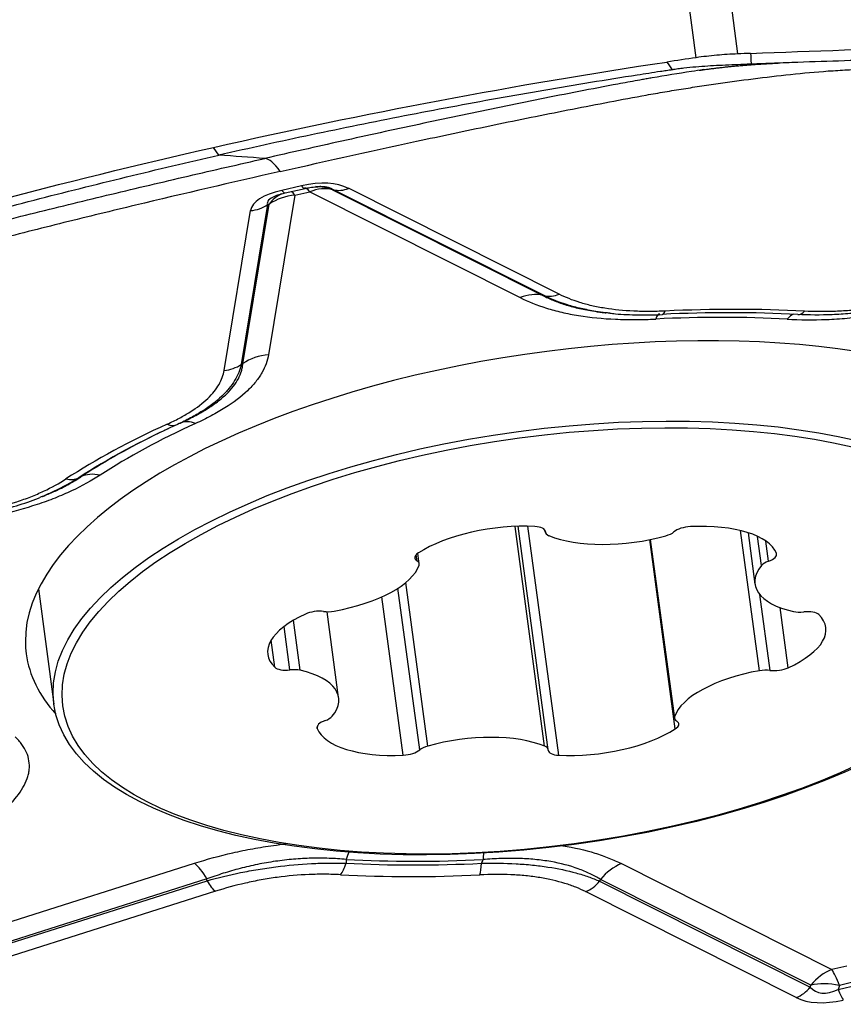
# Model space of a CAD drawing. Units: millimetres. Extents: x 199 to 321, y 111 to 384.
# Drawn here: x 288 to 293, y 271 to 277 of the extents above; entities that cross this region are included whole.
import ezdxf

# ---------------------------------------------------------------- set-up
doc = ezdxf.new("R2010")
doc.units = ezdxf.units.MM
doc.layers.add('1', color=4, linetype='Continuous')

msp = doc.modelspace()

# ---------------------------------------------------------------- linework, layer by layer
at = {"layer": '1'}
for p, q in [((291.4814, 282.5938), (292.3227, 276.3372)), ((292.0805, 276.3151), (291.2444, 282.5331)), ((289.295, 275.7459), (289.2635, 275.7913)), ((289.7777, 275.5665), (289.6627, 275.5404)), ((289.7385, 275.5123), (289.5847, 274.5809)), ((289.6828, 275.5253), (289.7979, 275.5514)), ((289.7385, 275.5123), (289.8256, 275.5321)), ((289.8256, 275.5321), (291.0533, 274.9145)), ((289.9587, 275.5443), (291.1864, 274.9266)), ((289.9635, 275.5443), (289.9587, 275.5443)), ((291.1926, 274.9258), (289.9635, 275.5443)), ((291.2814, 274.9339), (290.0522, 275.5524)), ((289.5797, 275.4571), (289.4258, 274.5245)), ((289.435, 274.5288), (289.5888, 275.4602)), ((289.5888, 275.4602), (289.5797, 275.4571)), ((289.3259, 274.4897), (289.4799, 275.4223)), ((291.1964, 272.2959), (291.0239, 273.5788)), ((291.2175, 272.2751), (291.0421, 273.5794)), ((291.2785, 272.2424), (291.0987, 273.5796)), ((291.1995, 273.5524), (291.2005, 273.5455)), ((291.2003, 273.5476), (291.1998, 273.5516)), ((292.4497, 272.7362), (292.3397, 273.5541)), ((291.9584, 272.3968), (291.8099, 273.5016)), ((291.813, 273.5022), (291.9532, 272.4597)), ((291.9541, 272.468), (291.8149, 273.5026)), ((292.3835, 273.5419), (292.4239, 273.2415)), ((292.4622, 273.3506), (292.4394, 273.5203)), ((292.5028, 273.3755), (292.487, 273.4933)), ((290.452, 273.3775), (290.4471, 273.4137)), ((290.4648, 273.3609), (290.4566, 273.4218)), ((288.242, 273.2141), (288.3325, 272.5412)), ((290.467, 272.2738), (290.34, 273.2178)), ((290.5144, 272.2966), (290.3861, 273.2511)), ((290.3709, 272.2433), (290.2466, 273.1676)), ((292.5115, 272.7383), (292.452, 273.1807)), ((292.618, 272.7538), (292.5708, 273.1047)), ((289.994, 272.5791), (289.9265, 273.0809)), ((289.71, 272.7411), (289.6759, 272.9944)), ((289.7693, 272.7389), (289.7301, 273.0307)), ((289.6214, 272.7568), (289.6003, 272.9139)), ((289.8695, 272.3989), (289.8684, 272.407)), ((287.2151, 270.9979), (289.1521, 271.6124)), ((291.6443, 271.6099), (292.872, 270.9922)), ((287.2864, 270.8945), (289.2259, 271.5098)), ((289.2254, 271.5206), (287.2883, 270.9061)), ((291.5172, 271.5075), (292.7464, 270.8891)), ((292.7496, 270.9007), (291.5219, 271.5183)), ((289.2747, 271.4486), (287.3353, 270.8334)), ((292.6648, 270.8281), (291.4356, 271.4465)), ((292.9591, 271.012), (292.872, 270.9922)), ((293.0034, 270.9191), (292.9162, 270.8993)), ((292.7464, 270.8891), (292.7496, 270.9007)), ((292.9098, 270.8759), (293.0248, 270.902)), ((292.9162, 270.8993), (292.9098, 270.8759))]:
    msp.add_line(p, q, dxfattribs=at)
for centre, major_axis, ratio, start_param, end_param in [((289.7738, 274.751), (-0.2215, 0.9752), 0.190317, 5.841654, 6.225626), ((289.5754, 275.0823), (-0.5448, -0.4145), 0.513111, 3.387114, 3.986947), ((289.7535, 275.7464), (-0.0443, 0.195), 0.190317, 2.700061, 3.141787), ((290.3899, 275.2674), (-0.91, 0.1554), 0.282164, 5.684909, 6.284742), ((290.3657, 275.4473), (-0.788, 0.0191), 0.158803, 5.942742, 6.357301), ((289.7748, 275.2424), (-0.0983, 0.2835), 0.760383, 0.075384, 0.475603), ((289.7748, 275.2424), (-0.296, 0.0489), 0.900344, 4.981505, 5.530847), ((290.3657, 275.4473), (-0.788, 0.0191), 0.158803, 5.881699, 5.942742), ((289.6385, 275.7203), (-0.0443, 0.195), 0.190317, 2.700061, 3.141577), ((289.7748, 275.2424), (0.0665, -0.2925), 0.190317, 2.700061, 2.981913), ((289.8619, 275.2622), (0.0665, -0.2925), 0.190317, 2.700061, 3.141594), ((289.8619, 275.2622), (-0.1348, -0.268), 0.773753, 3.316042, 3.865384), ((289.8619, 275.2622), (0, -0.3), 0.946519, 2.793846, 3.14159), ((289.5512, 275.2623), (-0.4334, -0.2608), 0.341934, 3.61691, 3.658252), ((289.5512, 275.2623), (-0.4334, -0.2608), 0.341934, 3.310506, 3.616907), ((290.028, 275.7323), (0.0899, 0.1787), 0.773753, 3.316042, 3.865384), ((289.4557, 275.6023), (0.1973, -0.0326), 0.900344, 4.981505, 5.530847), ((291.0896, 274.6446), (-0.1348, -0.268), 0.773753, 3.316042, 3.865384), ((291.2572, 275.1139), (0.0899, 0.1787), 0.773753, 3.316042, 3.865384), ((291.8811, 274.5195), (0.0148, -0.2996), 0.179262, 3.141089, 3.582126), ((291.3553, 273.2143), (3.6592, 0.492), 0.419514, 1.146558, 1.370289), ((291.8751, 275.0159), (-0.0097, 0.1998), 0.180793, 3.142186, 3.58226), ((291.3585, 273.1902), (3.7583, 0.5054), 0.419514, 1.146558, 1.370289), ((292.6472, 274.5187), (-0.0163, -0.2996), 0.375077, 3.254155, 3.61122), ((292.6881, 275.0151), (0.0107, 0.1997), 0.373654, 3.087306, 3.610905), ((291.3488, 273.2622), (-3.1781, -0.4274), 0.419514, 2.374042, 6.231034), ((291.3488, 273.2622), (-3.4882, -0.4691), 0.419514, 4.28643, 4.513602), ((289.621, 274.311), (-0.296, 0.0489), 0.900344, 4.981505, 5.530847), ((289.3017, 274.6696), (0.1973, -0.0326), 0.900344, 4.981505, 5.530847), ((289.1948, 273.9092), (-0.1238, 0.2733), 0.528349, 5.766373, 6.289971), ((291.3585, 273.1902), (-3.7583, -0.5054), 0.419514, 5.335348, 5.559079), ((291.3553, 273.2143), (3.6592, 0.492), 0.419514, 2.193756, 2.417486), ((291.3488, 273.2622), (3.4882, 0.4691), 0.419514, 2.192035, 2.419207), ((291.3537, 273.226), (-3.6369, -0.489), 0.419514, 5.355116, 5.397324), ((288.9693, 274.3558), (0.0827, -0.1821), 0.529618, 5.765842, 6.289441), ((291.3537, 273.226), (-3.6369, -0.489), 0.419514, 5.397324, 5.5608), ((288.3785, 274.0361), (0.109, -0.1677), 0.679987, 5.67406, 6.197659), ((288.638, 273.6079), (-0.1639, 0.2513), 0.681021, 5.673145, 6.196744), ((290.9267, 273.3175), (-0.5955, -0.0801), 0.419514, 4.29135, 5.55588), ((291.1057, 273.5369), (-0.0945, -0.0127), 0.419514, 3.091019, 4.29135), ((292.0332, 273.5359), (-0.0945, -0.0127), 0.419514, 4.508682, 5.709013), ((291.9595, 273.3165), (-0.5955, -0.0801), 0.419514, 3.244152, 4.508682), ((291.2949, 273.5582), (-0.0945, -0.0127), 0.419514, 6.232612, 6.909344), ((291.6844, 273.736), (-0.5955, -0.0801), 0.419514, 0.626158, 1.890688), ((291.8688, 273.5577), (-0.0945, -0.0127), 0.419514, 1.890688, 2.56742), ((290.5336, 273.4069), (-0.0945, -0.0127), 0.419514, 5.55588, 6.756211), ((292.4551, 273.405), (-0.0945, -0.0127), 0.419514, 2.043822, 3.244152), ((289.8739, 273.3247), (-0.5955, -0.0801), 0.419514, 1.673356, 2.937886), ((290.3703, 273.3482), (-0.0945, -0.0127), 0.419514, 2.937886, 3.614618), ((293.0195, 273.3216), (-0.5955, -0.0801), 0.419514, 5.862146, 7.126676), ((292.5506, 273.346), (-0.0945, -0.0127), 0.419514, 5.185414, 5.862146), ((290.1762, 272.9113), (-0.5955, -0.0801), 0.419514, 5.338547, 6.603077), ((289.8596, 273.0422), (-0.0945, -0.0127), 0.419514, 4.138217, 5.338547), ((289.9533, 273.1225), (-0.0945, -0.0127), 0.419514, 0.996624, 1.673356), ((292.2418, 272.9093), (-0.5955, -0.0801), 0.419514, 2.196955, 3.461485), ((292.7074, 273.1198), (-0.0945, -0.0127), 0.419514, 0.843491, 1.520223), ((292.7085, 273.0393), (-0.0945, -0.0127), 0.419514, 3.461485, 4.661815), ((291.3488, 273.2622), (-3.1781, -0.4274), 0.419514, 6.231033, 6.283185), ((291.3488, 273.2622), (-3.1781, -0.4274), 0.419514, 0, 0.279778), ((289.7094, 272.7813), (-0.0945, -0.0127), 0.419514, 0.319892, 1.520223), ((292.5583, 272.7784), (-0.0945, -0.0127), 0.419514, 0.996624, 2.196955), ((289.7105, 272.7008), (-0.0945, -0.0127), 0.419514, 3.985084, 4.661815), ((289.3985, 272.499), (-0.5955, -0.0801), 0.419514, 2.720554, 3.985084), ((292.5441, 272.4959), (-0.5955, -0.0801), 0.419514, 4.814949, 6.079479), ((292.4647, 272.6981), (-0.0945, -0.0127), 0.419514, 4.138217, 4.814949), ((289.8673, 272.4746), (-0.0945, -0.0127), 0.419514, 2.043822, 2.720554), ((292.0477, 272.4724), (-0.0945, -0.0127), 0.419514, 6.079479, 6.756211), ((289.9629, 272.4156), (-0.0945, -0.0127), 0.419514, 5.185414, 6.385745), ((291.8843, 272.4137), (-0.0945, -0.0127), 0.419514, 2.414287, 3.614618), ((290.4584, 272.5042), (-0.5955, -0.0801), 0.419514, 0.10256, 1.36709), ((290.7336, 272.0846), (-0.5955, -0.0801), 0.419514, 3.767751, 5.032281), ((291.4912, 272.5031), (-0.5955, -0.0801), 0.419514, 1.149757, 2.414287), ((290.5492, 272.263), (-0.0945, -0.0127), 0.419514, 5.032281, 5.709013), ((291.123, 272.2624), (-0.0945, -0.0127), 0.419514, 3.091019, 3.767751), ((290.3848, 272.2847), (-0.0945, -0.0127), 0.419514, 1.36709, 2.56742), ((291.3123, 272.2837), (-0.0945, -0.0127), 0.419514, 6.232612, 7.432943), ((290.123, 271.4659), (-0.0163, -0.2996), 0.375077, 3.949358, 4.134818), ((290.8892, 271.4651), (0.0148, -0.2996), 0.179262, 3.943596, 4.105725), ((289.1884, 271.3425), (0.0907, -0.286), 0.349969, 2.127909, 2.67725), ((289.9805, 271.7252), (0.0107, 0.1997), 0.373654, 3.610905, 4.134504), ((291.3553, 273.2143), (3.6592, 0.492), 0.419514, 4.288151, 4.511882), ((291.3537, 273.226), (-3.6369, -0.489), 0.419514, 1.144837, 1.37201), ((290.7935, 271.7244), (-0.0097, 0.1998), 0.180793, 3.58226, 4.105859), ((291.6806, 271.34), (0.1348, 0.268), 0.773753, 0.723791, 1.273133), ((291.3585, 273.1902), (-3.7583, -0.5054), 0.419514, 1.146558, 1.370289), ((289.2505, 271.6286), (-0.0605, 0.1906), 0.349969, 2.127909, 2.67725), ((291.4114, 271.6264), (-0.0899, -0.1787), 0.773753, 0.723791, 1.273133), ((292.9083, 270.7224), (-0.1348, -0.268), 0.773753, 3.865384, 4.414725), ((292.9083, 270.7224), (0.0665, -0.2925), 0.190317, 2.176462, 2.700061), ((292.9083, 270.7224), (-0.2891, 0.08), 0.580587, 4.844563, 5.444396), ((292.6406, 271.008), (0.0899, 0.1787), 0.773753, 3.865384, 4.414725), ((293.1174, 271.478), (-0.3445, -0.611), 0.364055, 6.149807, 6.74964), ((292.915, 270.9939), (-0.0443, 0.195), 0.190317, 2.176462, 2.700061), ((293.1416, 271.2981), (-0.5448, -0.4145), 0.513111, 0.245522, 0.845355)]:
    msp.add_ellipse(centre, major_axis=major_axis, ratio=ratio, start_param=start_param, end_param=end_param, dxfattribs=at)
for centre, major_axis in [((291.2066, 272.9276), (2.8741, 0.3865)), ((291.209, 272.9103), (2.8246, 0.3798))]:
    msp.add_ellipse(centre, major_axis=major_axis, ratio=0.419514, dxfattribs=at)
for points, degree in [([(292.3983, 276.3403), (292.7633, 276.3549), (293.1283, 276.3668), (293.4934, 276.3758)], 3), ([(292.0805, 276.3151), (292.0234, 276.3068), (291.9663, 276.2984), (291.9092, 276.2899)], 3), ([(292.3983, 276.3403), (292.3731, 276.3393), (292.3479, 276.3383), (292.3227, 276.3372)], 3), ([(292.3983, 276.3403), (292.4013, 276.2773)], 1), ([(289.2635, 275.7913), (290.1415, 275.9908), (291.0248, 276.1572), (291.9091, 276.2899)], 3), ([(291.9091, 276.2899), (291.9196, 276.2747), (291.9302, 276.2596), (291.9407, 276.2444)], 3), ([(292.0978, 276.2413), (292.3071, 276.2723), (292.5593, 276.2833)], 2), ([(286.6446, 275.0939), (287.511, 275.359), (288.3854, 275.5919), (289.2635, 275.7913)], 3), ([(289.5633, 275.7269), (289.4739, 275.7333), (289.3844, 275.7396), (289.295, 275.7459)], 3), ([(291.1864, 274.9266), (291.1885, 274.9264), (291.1906, 274.9261), (291.1926, 274.9258)], 3), ([(291.5334, 274.8285), (291.5528, 274.8261)], 1), ([(291.576, 274.8234), (291.5677, 274.8243), (291.5594, 274.8252), (291.5512, 274.8262)], 3), ([(289.4258, 274.5245), (289.4288, 274.5259), (289.4319, 274.5273), (289.435, 274.5288)], 3), ([(289.0645, 274.1796), (289.0834, 274.1883)], 1), ([(288.4774, 273.8627), (288.4814, 273.8644), (288.4855, 273.8662), (288.4895, 273.8679)], 3), ([(288.2674, 273.7543), (288.2617, 273.752), (288.2559, 273.7496), (288.2501, 273.7473)], 3), ([(288.2665, 273.7538), (288.2819, 273.7601)], 1), ([(290.0378, 271.6346), (290.0376, 271.6273), (290.0373, 271.62), (290.0371, 271.6128)], 3), ([(290.8287, 271.612), (290.8314, 271.6192), (290.834, 271.6265), (290.8366, 271.6338)], 3), ([(289.2259, 271.5098), (289.2257, 271.5134), (289.2256, 271.517), (289.2254, 271.5206)], 3), ([(291.5219, 271.5183), (291.5204, 271.5147), (291.5188, 271.5111), (291.5172, 271.5075)], 3)]:
    msp.add_open_spline(points, degree=degree, dxfattribs=at)
for points, knots in [([(292.3227, 276.3372), (292.2818, 276.3356), (292.2411, 276.3328), (292.1803, 276.3273), (292.1602, 276.3253), (292.1201, 276.3206), (292.1003, 276.318), (292.0805, 276.3151)], [0, 0, 0, 0, 0.5, 0.5, 0.75, 0.75, 1, 1, 1, 1]), ([(293.4906, 276.3122), (293.3091, 276.3077), (293.1275, 276.3026), (292.8552, 276.2939), (292.7644, 276.2908), (292.6283, 276.2859), (292.5829, 276.2843), (292.4921, 276.2808), (292.4467, 276.2791), (292.4013, 276.2773)], [0, 0, 0, 0, 0.5, 0.5, 0.75, 0.75, 0.875, 0.875, 1, 1, 1, 1]), ([(292.215, 276.2695), (292.1928, 276.2684), (292.1237, 276.2645), (292.0434, 276.2577), (291.9802, 276.25), (291.9602, 276.2473), (291.949, 276.2457), (291.9434, 276.2448), (291.9407, 276.2444)], [0, 0, 0, 0, 0.240221, 0.747565, 0.874401, 0.937819, 0.969528, 1, 1, 1, 1]), ([(292.4013, 276.2773), (292.3992, 276.2772), (292.3853, 276.2766), (292.348, 276.2752), (292.288, 276.2729), (292.2397, 276.2707), (292.215, 276.2695)], [0, 0, 0, 0, 0.033995, 0.223183, 0.60156, 1, 1, 1, 1]), ([(291.9318, 276.2431), (291.929, 276.2427), (291.9205, 276.2414), (291.9007, 276.2384), (291.8383, 276.229), (291.691, 276.2063), (291.4643, 276.1701), (291.1925, 276.1245), (290.8302, 276.0609), (290.3778, 275.9761), (289.8358, 275.8659), (289.4751, 275.7868), (289.295, 275.7459)], [0, 0, 0, 0, 0.003215, 0.009646, 0.022508, 0.073955, 0.176849, 0.279743, 0.382637, 0.588424, 0.794212, 1, 1, 1, 1]), ([(292.1248, 276.2453), (292.1008, 276.2417), (292.0769, 276.2382), (291.9764, 276.2229), (291.9001, 276.2106), (291.8142, 276.1956), (291.8047, 276.194), (291.7856, 276.1906), (291.7761, 276.1889), (291.7476, 276.1837), (291.7285, 276.1803), (291.6714, 276.1698), (291.5574, 276.1487), (291.4434, 276.127), (291.2158, 276.0827), (291.0646, 276.0522), (290.763, 275.9901), (290.6126, 275.9583), (290.3121, 275.8937), (290.1622, 275.8609), (289.8625, 275.7945), (289.7129, 275.7609), (289.5633, 275.7269)], [0, 0, 0, 0, 0.027689, 0.027689, 0.116081, 0.116081, 0.12713, 0.12713, 0.138179, 0.138179, 0.160277, 0.160277, 0.204473, 0.292865, 0.292865, 0.469648, 0.469648, 0.646432, 0.646432, 0.823216, 0.823216, 1, 1, 1, 1]), ([(289.6528, 275.6506), (289.9351, 275.7147), (290.2182, 275.7776), (290.6444, 275.8691), (290.7867, 275.8992), (291.072, 275.9581), (291.215, 275.9871), (291.5019, 276.0433), (291.6457, 276.0707), (291.8256, 276.1033), (291.8616, 276.1098), (291.9337, 276.1221), (291.9698, 276.128), (292.042, 276.1394), (292.0782, 276.145), (292.1506, 276.1558), (292.1868, 276.1611), (292.2955, 276.1766), (292.3681, 276.1864), (292.5135, 276.2046), (292.5864, 276.2131), (292.7325, 276.2279), (292.8057, 276.2344), (292.916, 276.2417), (292.9527, 276.2437), (293.0257, 276.2468), (293.062, 276.2478), (293.098, 276.2482)], [0, 0, 0, 0, 0.25, 0.25, 0.375, 0.375, 0.5, 0.5, 0.625, 0.625, 0.65625, 0.65625, 0.6875, 0.6875, 0.71875, 0.71875, 0.75, 0.75, 0.8125, 0.8125, 0.875, 0.875, 0.9375, 0.9375, 0.96875, 0.96875, 1, 1, 1, 1]), ([(291.9407, 276.2444), (291.9406, 276.2444), (291.9376, 276.244), (291.9347, 276.2435), (291.9318, 276.2431)], [0, 0, 0, 0, 0.037542, 1, 1, 1, 1]), ([(286.6847, 275.0511), (286.6874, 275.0519), (286.6958, 275.0545), (286.7152, 275.0604), (286.7763, 275.079), (286.9209, 275.1227), (287.1435, 275.1885), (287.4112, 275.2655), (287.7685, 275.3653), (288.2162, 275.485), (288.7549, 275.6203), (289.1148, 275.705), (289.295, 275.7459)], [0, 0, 0, 0, 0.003215, 0.009646, 0.022508, 0.073955, 0.176849, 0.279743, 0.382637, 0.588424, 0.794212, 1, 1, 1, 1]), ([(286.1303, 274.7391), (286.1866, 274.7684), (286.2464, 274.7966), (286.3249, 274.8309), (286.3408, 274.8378), (286.3727, 274.8512), (286.421, 274.8712), (286.4701, 274.8907), (286.5695, 274.9289), (286.6371, 274.9536), (286.7744, 275.0017), (286.844, 275.0252), (286.9496, 275.0596), (286.9849, 275.0709), (287.056, 275.0935), (287.0918, 275.1046), (287.1991, 275.1376), (287.2711, 275.1591), (287.352, 275.182), (287.361, 275.1845), (287.3789, 275.1895), (287.388, 275.192), (287.4151, 275.1995), (287.4332, 275.2045), (287.4876, 275.2194), (287.5967, 275.249), (287.7065, 275.278), (287.9269, 275.3355), (288.0746, 275.373), (288.3707, 275.4466), (288.5192, 275.4827), (288.8168, 275.554), (288.9659, 275.5892), (289.2644, 275.6586), (289.4138, 275.693), (289.5633, 275.7269)], [0, 0, 0, 0, 0.0625, 0.0625, 0.078125, 0.078125, 0.09375, 0.125, 0.125, 0.1875, 0.1875, 0.25, 0.25, 0.28125, 0.28125, 0.3125, 0.3125, 0.375, 0.375, 0.382813, 0.382813, 0.390625, 0.390625, 0.40625, 0.40625, 0.4375, 0.5, 0.5, 0.625, 0.625, 0.75, 0.75, 0.875, 0.875, 1, 1, 1, 1]), ([(289.6528, 275.6506), (289.3706, 275.5865), (289.0893, 275.5211), (288.6694, 275.4205), (288.5298, 275.3865), (288.2515, 275.3174), (288.1127, 275.2823), (287.8365, 275.2107), (287.6991, 275.1741), (287.5291, 275.1273), (287.4951, 275.1179), (287.4279, 275.0985), (287.3946, 275.0887), (287.3282, 275.0686), (287.2953, 275.0584), (287.2297, 275.0379), (287.197, 275.0275), (287.0993, 274.9961), (287.0347, 274.9748), (286.907, 274.931), (286.8438, 274.9085), (286.7197, 274.862), (286.6587, 274.838), (286.5696, 274.8), (286.5404, 274.787), (286.4837, 274.7606), (286.4561, 274.7471), (286.4294, 274.7332)], [0, 0, 0, 0, 0.25, 0.25, 0.375, 0.375, 0.5, 0.5, 0.625, 0.625, 0.65625, 0.65625, 0.6875, 0.6875, 0.71875, 0.71875, 0.75, 0.75, 0.8125, 0.8125, 0.875, 0.875, 0.9375, 0.9375, 0.96875, 0.96875, 1, 1, 1, 1]), ([(289.6295, 275.5091), (289.6337, 275.5109), (289.6451, 275.5152), (289.6646, 275.521), (289.6784, 275.5243), (289.6828, 275.5253)], [0, 0, 0, 0, 0.316141, 0.789187, 1, 1, 1, 1]), ([(289.7979, 275.5514), (289.807, 275.5535), (289.829, 275.5579), (289.8614, 275.5618), (289.8859, 275.5626), (289.8938, 275.562), (289.8946, 275.5619)], [0, 0, 0, 0, 0.283595, 0.67269, 0.962752, 1, 1, 1, 1]), ([(291.8993, 274.836), (291.8679, 274.8344), (291.8366, 274.8336), (291.7755, 274.8333), (291.7455, 274.8339), (291.6575, 274.8379), (291.6014, 274.8434), (291.5212, 274.8565), (291.4956, 274.8615), (291.4469, 274.8728), (291.4237, 274.8791), (291.3574, 274.8997), (291.3175, 274.9158), (291.2814, 274.9339)], [0, 0, 0, 0, 0.125, 0.125, 0.25, 0.25, 0.5, 0.5, 0.625, 0.625, 0.75, 0.75, 1, 1, 1, 1]), ([(293.4423, 274.9318), (293.4138, 274.9228), (293.3849, 274.9142), (293.3407, 274.9022), (293.3258, 274.8983), (293.2958, 274.8908), (293.2807, 274.8872), (293.2049, 274.87), (293.1434, 274.8589), (293.0653, 274.8484), (293.0496, 274.8464), (293.0181, 274.8429), (293.0023, 274.8414), (292.955, 274.8372), (292.9239, 274.8353), (292.8315, 274.8315), (292.7713, 274.832), (292.7123, 274.8351)], [0, 0, 0, 0, 0.125, 0.125, 0.1875, 0.1875, 0.25, 0.25, 0.5, 0.5, 0.5625, 0.5625, 0.625, 0.625, 0.75, 0.75, 1, 1, 1, 1]), ([(291.0533, 274.9145), (291.0995, 274.8912), (291.1506, 274.8706), (291.2356, 274.8443), (291.2653, 274.8362), (291.3121, 274.8254), (291.3281, 274.822), (291.3608, 274.8155), (291.3776, 274.8126), (291.4632, 274.7987), (291.5351, 274.7916), (291.6478, 274.7866), (291.6862, 274.7859), (291.7449, 274.7862), (291.7648, 274.7865), (291.8046, 274.7876), (291.8247, 274.7884), (291.8448, 274.7894)], [0, 0, 0, 0, 0.25, 0.25, 0.375, 0.375, 0.4375, 0.4375, 0.5, 0.5, 0.75, 0.75, 0.875, 0.875, 0.9375, 0.9375, 1, 1, 1, 1]), ([(291.1864, 274.9266), (291.1957, 274.9217), (291.2054, 274.9169), (291.2255, 274.9076), (291.2359, 274.9031), (291.268, 274.8899), (291.3132, 274.8734), (291.3638, 274.8595), (291.4172, 274.847), (291.4454, 274.8414), (291.4938, 274.8335), (291.5131, 274.8308), (291.5327, 274.8284)], [0, 0, 0, 0, 0.10795, 0.10795, 0.215901, 0.215901, 0.431802, 0.647703, 0.647703, 0.863604, 0.863604, 1, 1, 1, 1]), ([(291.5512, 274.8262), (291.532, 274.8285), (291.5132, 274.8312), (291.4649, 274.839), (291.4364, 274.8446), (291.3817, 274.8571), (291.3556, 274.8642), (291.2803, 274.8872), (291.2345, 274.9053), (291.1926, 274.9258)], [0, 0, 0, 0, 0.135579, 0.135579, 0.351684, 0.351684, 0.567789, 0.567789, 1, 1, 1, 1]), ([(292.6109, 274.7886), (292.6864, 274.7845), (292.7635, 274.7838), (292.8818, 274.7885), (292.9216, 274.7911), (292.9821, 274.7963), (293.0024, 274.7983), (293.0427, 274.8028), (293.0628, 274.8053), (293.1627, 274.8187), (293.2415, 274.833), (293.3386, 274.855), (293.358, 274.8596), (293.3965, 274.8692), (293.4536, 274.8841), (293.5091, 274.9005), (293.5455, 274.912)], [0, 0, 0, 0, 0.25, 0.25, 0.375, 0.375, 0.4375, 0.4375, 0.5, 0.5, 0.75, 0.75, 0.8125, 0.8125, 0.875, 1, 1, 1, 1]), ([(293.484, 274.9236), (293.4522, 274.9134), (293.4038, 274.8989), (293.3541, 274.8859), (293.3207, 274.8775), (293.3039, 274.8734), (293.2197, 274.8542), (293.1515, 274.8418), (293.0651, 274.8302), (293.0478, 274.828), (293.013, 274.8242), (292.9955, 274.8224), (292.9433, 274.8179), (292.9088, 274.8157), (292.8063, 274.8117), (292.7393, 274.8122), (292.6734, 274.8159)], [0, 0, 0, 0, 0.125, 0.1875, 0.1875, 0.25, 0.25, 0.5, 0.5, 0.5625, 0.5625, 0.625, 0.625, 0.75, 0.75, 1, 1, 1, 1]), ([(291.5775, 274.8242), (291.5879, 274.8228), (291.6407, 274.816), (291.743, 274.8132), (291.8361, 274.8125), (291.8841, 274.8161), (291.8848, 274.8162)], [0, 0, 0, 0, 0.108583, 0.549811, 0.99325, 1, 1, 1, 1]), ([(289.07, 274.182), (289.0842, 274.1885), (289.0981, 274.195), (289.1253, 274.2082), (289.1385, 274.215), (289.1771, 274.2353), (289.2254, 274.263), (289.2673, 274.2918), (289.3059, 274.3212), (289.3236, 274.3363), (289.3549, 274.3665), (289.3684, 274.3816), (289.3916, 274.4115), (289.4108, 274.4413), (289.4228, 274.4707), (289.4292, 274.4927), (289.431, 274.5), (289.4336, 274.5144), (289.4345, 274.5216), (289.435, 274.5288)], [0, 0, 0, 0, 0.0625, 0.0625, 0.125, 0.125, 0.25, 0.375, 0.375, 0.5, 0.5, 0.625, 0.625, 0.75, 0.875, 0.875, 0.9375, 0.9375, 1, 1, 1, 1]), ([(289.5847, 274.5809), (289.579, 274.5458), (289.5664, 274.5108), (289.5361, 274.4582), (289.5241, 274.4407), (289.5031, 274.4144), (289.4955, 274.4057), (289.4794, 274.3882), (289.4708, 274.3794), (289.4251, 274.3357), (289.3812, 274.3023), (289.3052, 274.2544), (289.2781, 274.2388), (289.235, 274.216), (289.2202, 274.2084), (289.1898, 274.1936), (289.1743, 274.1863), (289.1585, 274.1791)], [0, 0, 0, 0, 0.25, 0.25, 0.375, 0.375, 0.4375, 0.4375, 0.5, 0.5, 0.75, 0.75, 0.875, 0.875, 0.9375, 0.9375, 1, 1, 1, 1]), ([(288.9935, 274.1759), (289.0182, 274.1871), (289.042, 274.1987), (289.0868, 274.2225), (289.1079, 274.2347), (289.1672, 274.2722), (289.2014, 274.2982), (289.2442, 274.3392), (289.2567, 274.3529), (289.2786, 274.3802), (289.288, 274.3939), (289.3116, 274.435), (289.3214, 274.4623), (289.3259, 274.4897)], [0, 0, 0, 0, 0.125, 0.125, 0.25, 0.25, 0.5, 0.5, 0.625, 0.625, 0.75, 0.75, 1, 1, 1, 1]), ([(289.4258, 274.5245), (289.4187, 274.4928), (289.406, 274.4614), (289.3778, 274.4149), (289.3668, 274.3994), (289.3416, 274.3687), (289.3274, 274.3534), (289.2795, 274.308), (289.2418, 274.2791), (289.1769, 274.2381), (289.1539, 274.2247), (289.1052, 274.1988), (289.0794, 274.1861), (289.0527, 274.174)], [0, 0, 0, 0, 0.25, 0.25, 0.375, 0.375, 0.5, 0.5, 0.75, 0.75, 0.875, 0.875, 1, 1, 1, 1]), ([(287.7556, 273.64), (287.7871, 273.6446), (287.8184, 273.6497), (287.865, 273.6583), (287.8804, 273.6613), (287.9113, 273.6676), (287.9266, 273.6709), (288.0024, 273.6882), (288.0605, 273.7042), (288.13, 273.7272), (288.1437, 273.732), (288.1708, 273.7418), (288.1842, 273.7468), (288.2235, 273.7624), (288.2486, 273.7732), (288.3203, 273.8067), (288.3636, 273.8307), (288.4027, 273.8561)], [0, 0, 0, 0, 0.125, 0.125, 0.1875, 0.1875, 0.25, 0.25, 0.5, 0.5, 0.5625, 0.5625, 0.625, 0.625, 0.75, 0.75, 1, 1, 1, 1]), ([(288.6017, 273.8778), (288.5517, 273.8452), (288.4964, 273.8145), (288.4047, 273.7715), (288.3726, 273.7577), (288.3223, 273.7378), (288.3051, 273.7313), (288.2705, 273.7187), (288.2529, 273.7126), (288.1641, 273.6831), (288.0896, 273.6626), (287.9926, 273.6405), (287.9729, 273.6362), (287.9335, 273.6281), (287.8741, 273.6166), (287.814, 273.6067), (287.7737, 273.6008)], [0, 0, 0, 0, 0.25, 0.25, 0.375, 0.375, 0.4375, 0.4375, 0.5, 0.5, 0.75, 0.75, 0.8125, 0.8125, 0.875, 1, 1, 1, 1]), ([(288.4774, 273.8627), (288.4329, 273.834), (288.3842, 273.8071), (288.3104, 273.7726), (288.2892, 273.7633), (288.2674, 273.7543)], [0, 0, 0, 0, 0.722771, 0.722771, 1, 1, 1, 1]), ([(288.2829, 273.7607), (288.3051, 273.7698), (288.354, 273.7913), (288.3985, 273.814), (288.4461, 273.8404), (288.4686, 273.8541), (288.4895, 273.8679)], [0, 0, 0, 0, 0.278726, 0.639363, 0.639363, 1, 1, 1, 1]), ([(287.7601, 273.6229), (287.7875, 273.6264), (287.8601, 273.6373), (287.9797, 273.6619), (288.1138, 273.6987), (288.2053, 273.7279), (288.2471, 273.7463), (288.2494, 273.7474)], [0, 0, 0, 0, 0.157762, 0.422556, 0.70443, 0.983404, 1, 1, 1, 1]), ([(288.0692, 271.9485), (288.1038, 271.9836), (288.1315, 272.0186), (288.1618, 272.0711), (288.17, 272.0887), (288.1792, 272.1149), (288.1817, 272.1237), (288.1858, 272.1412), (288.1872, 272.15), (288.1918, 272.1937), (288.1865, 272.2271), (288.1656, 272.2751), (288.1565, 272.2908), (288.1398, 272.3137), (288.1337, 272.3213), (288.1204, 272.3361), (288.1133, 272.3435), (288.1058, 272.3507)], [0, 0, 0, 0, 0.25, 0.25, 0.375, 0.375, 0.4375, 0.4375, 0.5, 0.5, 0.75, 0.75, 0.875, 0.875, 0.9375, 0.9375, 1, 1, 1, 1]), ([(289.1521, 271.6124), (289.225, 271.6355), (289.2998, 271.656), (289.415, 271.6821), (289.454, 271.6901), (289.5132, 271.7009), (289.5331, 271.7042), (289.5731, 271.7106), (289.5933, 271.7135), (289.6381, 271.7196), (289.6626, 271.7225), (289.6869, 271.7251)], [0, 0, 0, 0, 0.434346, 0.434346, 0.651518, 0.651518, 0.760105, 0.760105, 0.868691, 0.868691, 1, 1, 1, 1]), ([(291.2938, 271.716), (291.2965, 271.7156), (291.2992, 271.7152), (291.3694, 271.7039), (291.4317, 271.6894), (291.5034, 271.6673), (291.5174, 271.6626), (291.5448, 271.653), (291.5847, 271.638), (291.6213, 271.6215), (291.6443, 271.6099)], [0, 0, 0, 0, 0.019577, 0.019577, 0.509789, 0.509789, 0.632341, 0.632341, 0.754894, 1, 1, 1, 1]), ([(290.0378, 271.6346), (290.0214, 271.6361), (290.0049, 271.6374), (289.9716, 271.6395), (289.9547, 271.6404), (289.9041, 271.6421), (289.8359, 271.6424), (289.7664, 271.6386), (289.6962, 271.6327), (289.6606, 271.6286), (289.5898, 271.6184), (289.5549, 271.6123), (289.4862, 271.5984), (289.4186, 271.5827), (289.3529, 271.5637), (289.3044, 271.5483), (289.2883, 271.543), (289.2566, 271.532), (289.2409, 271.5264), (289.2254, 271.5206)], [0, 0, 0, 0, 0.0625, 0.0625, 0.125, 0.125, 0.25, 0.375, 0.375, 0.5, 0.5, 0.625, 0.625, 0.75, 0.875, 0.875, 0.9375, 0.9375, 1, 1, 1, 1]), ([(289.2259, 271.5098), (289.2899, 271.5278), (289.3553, 271.5437), (289.4557, 271.5643), (289.4895, 271.5706), (289.558, 271.5821), (289.5927, 271.5872), (289.6977, 271.6007), (289.7669, 271.6069), (289.8693, 271.6121), (289.9032, 271.6132), (289.9707, 271.6139), (290.0042, 271.6137), (290.0371, 271.6128)], [0, 0, 0, 0, 0.25, 0.25, 0.375, 0.375, 0.5, 0.5, 0.75, 0.75, 0.875, 0.875, 1, 1, 1, 1]), ([(290.8287, 271.612), (290.8977, 271.6137), (290.9646, 271.6128), (291.0617, 271.6074), (291.0935, 271.605), (291.1403, 271.6002), (291.1558, 271.5985), (291.1862, 271.5946), (291.2011, 271.5925), (291.2743, 271.5813), (291.3287, 271.5697), (291.3918, 271.5523), (291.4042, 271.5486), (291.4284, 271.5411), (291.4638, 271.5294), (291.4965, 271.5165), (291.5172, 271.5075)], [0, 0, 0, 0, 0.25, 0.25, 0.375, 0.375, 0.4375, 0.4375, 0.5, 0.5, 0.75, 0.75, 0.8125, 0.8125, 0.875, 1, 1, 1, 1]), ([(291.5219, 271.5183), (291.503, 271.5299), (291.4828, 271.5409), (291.4504, 271.5564), (291.4392, 271.5614), (291.4162, 271.571), (291.4043, 271.5756), (291.3435, 271.5976), (291.2902, 271.6117), (291.2169, 271.6244), (291.2019, 271.6268), (291.1713, 271.6309), (291.1556, 271.6327), (291.1079, 271.6373), (291.043, 271.6412), (290.9755, 271.641), (290.9068, 271.6389), (290.8718, 271.6368), (290.8366, 271.6338)], [0, 0, 0, 0, 0.125, 0.125, 0.1875, 0.1875, 0.25, 0.25, 0.5, 0.5, 0.5625, 0.5625, 0.625, 0.625, 0.75, 0.875, 0.875, 1, 1, 1, 1]), ([(290.0047, 271.5453), (289.9751, 271.5469), (289.9448, 271.5478), (289.884, 271.5482), (289.8534, 271.5476), (289.761, 271.5438), (289.6985, 271.5384), (289.6034, 271.5256), (289.5721, 271.5206), (289.5105, 271.5094), (289.4801, 271.5031), (289.3901, 271.4827), (289.3317, 271.4667), (289.2747, 271.4486)], [0, 0, 0, 0, 0.125, 0.125, 0.25, 0.25, 0.5, 0.5, 0.625, 0.625, 0.75, 0.75, 1, 1, 1, 1]), ([(291.4356, 271.4465), (291.4176, 271.4555), (291.3985, 271.4641), (291.3682, 271.4762), (291.3579, 271.4801), (291.3365, 271.4877), (291.3255, 271.4913), (291.2696, 271.5086), (291.221, 271.5199), (291.1551, 271.5306), (291.1416, 271.5325), (291.1142, 271.5361), (291.1002, 271.5377), (291.0578, 271.5419), (291.0289, 271.5439), (290.941, 271.5478), (290.8803, 271.5475), (290.8177, 271.5445)], [0, 0, 0, 0, 0.125, 0.125, 0.1875, 0.1875, 0.25, 0.25, 0.5, 0.5, 0.5625, 0.5625, 0.625, 0.625, 0.75, 0.75, 1, 1, 1, 1])]:
    msp.add_open_spline(points, degree=3, knots=knots, dxfattribs=at)

doc.saveas('drawing.dxf')
